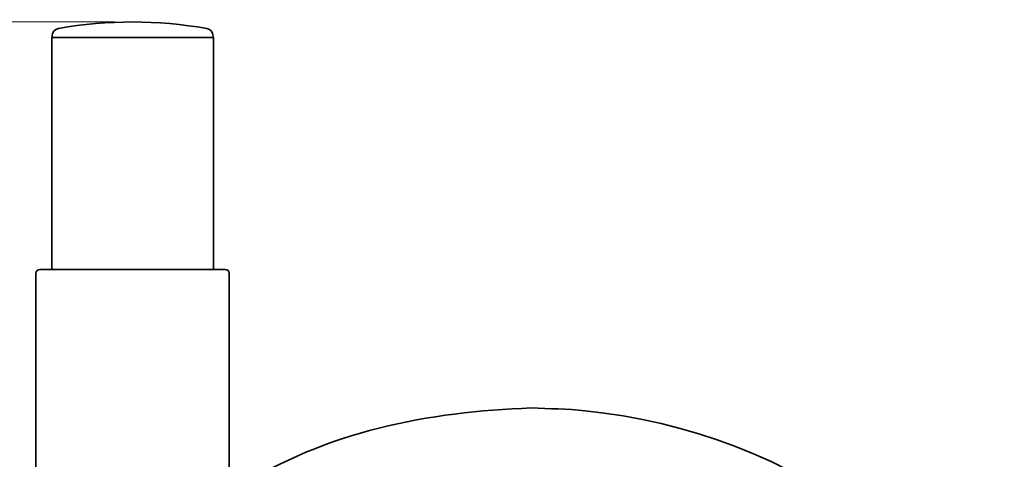
# Model space of a CAD drawing. Units: inches. Extents: x 35 to 178, y 58 to 262.
# Drawn here: x 65 to 106, y 234 to 252 of the extents above; entities that cross this region are included whole.
import ezdxf

# ---------------------------------------------------------------- set-up
doc = ezdxf.new("R2010")
doc.units = ezdxf.units.IN
doc.header["$MEASUREMENT"] = 0
doc.layers.add('Ebene 2', color=7, linetype='Continuous')
doc.layers.add('Layer 1', color=7, linetype='Continuous')

# ---------------------------------------------------------------- blocks, each defined once
blk = doc.blocks.new('block 2')
at = {"layer": 'Layer 1', "color": 7, "lineweight": 35, "true_color": 0xffffff}
for points in [[(66.74, 241.405), (66.74, 250.846)], [(73.332, 250.846), (66.74, 250.846)], [(66.756, 250.846), (66.756, 250.902)], [(73.316, 250.846), (73.316, 250.902)], [(73.332, 241.405), (73.332, 250.846)], [(73.812, 241.405), (66.26, 241.405)], [(66.1, 241.247), (66.1, 228.446)], [(73.972, 241.247), (73.972, 232.284)]]:
    blk.add_lwpolyline(points, dxfattribs=at)
for points in [[(73.053, 251.217), (71.061, 251.568), (69.013, 251.576), (67.019, 251.216)], [(67.019, 251.217), (66.867, 251.178), (66.756, 251.068), (66.756, 250.902)], [(73.316, 250.902), (73.304, 251.07), (73.217, 251.176), (73.053, 251.217)], [(66.26, 241.405), (66.175, 241.4), (66.1, 241.346), (66.1, 241.247)], [(73.972, 241.247), (73.963, 241.345), (73.909, 241.398), (73.812, 241.407)]]:
    blk.add_open_spline(points, degree=3, dxfattribs=at)
for points, knots in [([(86.266, 235.769), (82.109, 235.632), (77.862, 234.802), (74.314, 232.505), (70.796, 230.227), (67.841, 226.939), (67.038, 222.705), (66.897, 221.962), (66.854, 221.22), (66.816, 220.467)], [0, 0, 0, 0, 1, 1, 1, 2, 2, 2, 3, 3, 3, 3]), ([(105.526, 220.465), (105.181, 229.551), (96.768, 234.809), (88.455, 235.656), (87.726, 235.73), (86.998, 235.743), (86.266, 235.769)], [0, 0, 0, 0, 1, 1, 1, 2, 2, 2, 2])]:
    blk.add_open_spline(points, degree=3, knots=knots, dxfattribs=at)

msp = doc.modelspace()

# ---------------------------------------------------------------- linework, layer by layer
at = {"layer": 'Ebene 2', "color": 7, "lineweight": 18, "true_color": 0xffffff}
msp.add_lwpolyline([(69.29, 251.486), (39.167, 251.486)], dxfattribs=at)

# ---------------------------------------------------------------- block references
at = {"layer": 'Layer 1'}
msp.add_blockref('block 2', (0, 0), dxfattribs=at)

doc.saveas('drawing.dxf')
